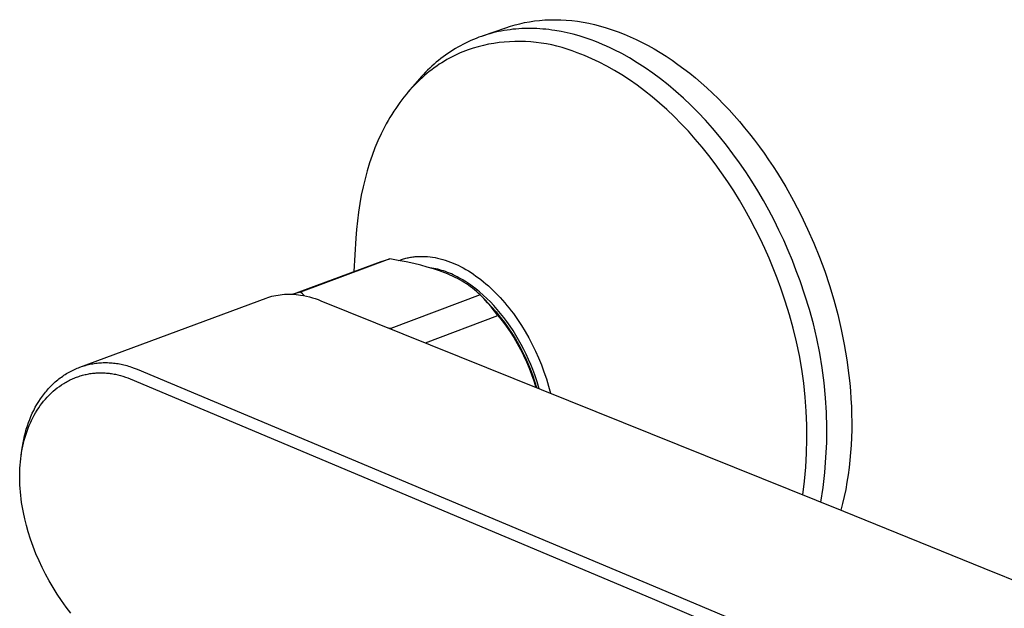
# Model space of a CAD drawing. Units: millimetres. Extents: x -239 to 293, y -213 to 131.
# Drawn here: x -235 to -152, y -118 to -68 of the extents above; entities that cross this region are included whole.
import ezdxf

# ---------------------------------------------------------------- set-up
doc = ezdxf.new("R2010")
doc.units = ezdxf.units.MM
doc.header["$MEASUREMENT"] = 0
doc.layers.add('Default', color=7, linetype='Continuous', true_color=0x000000)

msp = doc.modelspace()

# ---------------------------------------------------------------- linework, layer by layer
at = {"layer": 'Default', "color": 7, "true_color": 0xffffff}
for p, q in [((-192.722, -68.679), (-192.314, -68.588)), ((-192.314, -68.588), (-191.897, -68.511)), ((-191.897, -68.511), (-191.473, -68.447)), ((-191.473, -68.447), (-191.042, -68.398)), ((-191.042, -68.398), (-190.603, -68.363)), ((-190.603, -68.363), (-190.157, -68.342)), ((-190.157, -68.342), (-189.704, -68.337)), ((-189.704, -68.337), (-189.245, -68.348)), ((-189.245, -68.348), (-188.779, -68.374)), ((-188.779, -68.374), (-188.308, -68.416)), ((-188.308, -68.416), (-187.831, -68.475)), ((-187.831, -68.475), (-187.348, -68.551)), ((-187.348, -68.551), (-186.861, -68.644)), ((-195.884, -69.722), (-193.898, -69.025)), ((-195.023, -69.467), (-195.262, -69.531)), ((-194.782, -69.408), (-195.023, -69.467)), ((-194.539, -69.353), (-194.782, -69.408)), ((-194.295, -69.304), (-194.539, -69.353)), ((-194.05, -69.26), (-194.295, -69.304)), ((-193.803, -69.22), (-194.05, -69.26)), ((-193.898, -69.025), (-193.514, -68.897)), ((-193.555, -69.186), (-193.803, -69.22)), ((-193.306, -69.156), (-193.555, -69.186)), ((-193.514, -68.897), (-193.122, -68.782)), ((-193.055, -69.131), (-193.306, -69.156)), ((-193.122, -68.782), (-192.722, -68.679)), ((-192.804, -69.111), (-193.055, -69.131)), ((-192.552, -69.097), (-192.804, -69.111)), ((-192.299, -69.087), (-192.552, -69.097)), ((-192.045, -69.082), (-192.299, -69.087)), ((-191.79, -69.081), (-192.045, -69.082)), ((-191.535, -69.086), (-191.79, -69.081)), ((-191.279, -69.096), (-191.535, -69.086)), ((-191.023, -69.11), (-191.279, -69.096)), ((-190.766, -69.129), (-191.023, -69.11)), ((-190.509, -69.153), (-190.766, -69.129)), ((-190.251, -69.182), (-190.509, -69.153)), ((-189.993, -69.215), (-190.251, -69.182)), ((-189.736, -69.253), (-189.993, -69.215)), ((-189.22, -69.343), (-189.736, -69.253)), ((-188.704, -69.451), (-189.22, -69.343)), ((-188.189, -69.577), (-188.704, -69.451)), ((-186.861, -68.644), (-186.369, -68.753)), ((-186.369, -68.753), (-185.874, -68.881)), ((-185.874, -68.881), (-185.374, -69.025)), ((-185.374, -69.025), (-184.872, -69.188)), ((-184.872, -69.188), (-184.367, -69.368)), ((-184.367, -69.368), (-183.859, -69.565)), ((-197.114, -70.218), (-197.337, -70.325)), ((-196.89, -70.115), (-197.114, -70.218)), ((-196.663, -70.017), (-196.89, -70.115)), ((-196.434, -69.924), (-196.663, -70.017)), ((-196.204, -69.836), (-196.434, -69.924)), ((-195.971, -69.753), (-196.204, -69.836)), ((-195.737, -69.674), (-195.971, -69.753)), ((-195.5, -69.6), (-195.737, -69.674)), ((-195.262, -69.531), (-195.5, -69.6)), ((-194.49, -70.288), (-194.936, -70.352)), ((-194.042, -70.239), (-194.49, -70.288)), ((-193.593, -70.206), (-194.042, -70.239)), ((-193.142, -70.187), (-193.593, -70.206)), ((-192.692, -70.184), (-193.142, -70.187)), ((-192.241, -70.196), (-192.692, -70.184)), ((-191.791, -70.224), (-192.241, -70.196)), ((-191.343, -70.266), (-191.791, -70.224)), ((-190.896, -70.323), (-191.343, -70.266)), ((-187.675, -69.72), (-188.189, -69.577)), ((-187.164, -69.88), (-187.675, -69.72)), ((-186.654, -70.057), (-187.164, -69.88)), ((-186.334, -70.177), (-186.654, -70.057)), ((-186.012, -70.304), (-186.334, -70.177)), ((-185.689, -70.439), (-186.012, -70.304)), ((-183.859, -69.565), (-183.35, -69.781)), ((-183.35, -69.781), (-182.84, -70.014)), ((-182.84, -70.014), (-182.329, -70.265)), ((-182.329, -70.265), (-181.818, -70.534)), ((-198.623, -71.063), (-198.829, -71.201)), ((-198.415, -70.928), (-198.623, -71.063)), ((-198.204, -70.799), (-198.415, -70.928)), ((-197.991, -70.673), (-198.204, -70.799)), ((-197.775, -70.553), (-197.991, -70.673)), ((-197.574, -71.07), (-197.8, -71.166)), ((-197.557, -70.436), (-197.775, -70.553)), ((-197.348, -70.979), (-197.574, -71.07)), ((-197.337, -70.325), (-197.557, -70.436)), ((-197.12, -70.893), (-197.348, -70.979)), ((-196.691, -70.756), (-197.12, -70.893)), ((-196.258, -70.632), (-196.691, -70.756)), ((-195.82, -70.524), (-196.258, -70.632)), ((-195.38, -70.43), (-195.82, -70.524)), ((-194.936, -70.352), (-195.38, -70.43)), ((-190.451, -70.396), (-190.896, -70.323)), ((-190.009, -70.483), (-190.451, -70.396)), ((-189.57, -70.586), (-190.009, -70.483)), ((-189.135, -70.703), (-189.57, -70.586)), ((-188.704, -70.834), (-189.135, -70.703)), ((-188.278, -70.981), (-188.704, -70.834)), ((-187.857, -71.141), (-188.278, -70.981)), ((-187.545, -71.259), (-187.857, -71.141)), ((-185.364, -70.581), (-185.689, -70.439)), ((-185.039, -70.731), (-185.364, -70.581)), ((-184.712, -70.888), (-185.039, -70.731)), ((-184.056, -71.225), (-184.712, -70.888)), ((-181.818, -70.534), (-181.307, -70.82)), ((-181.307, -70.82), (-180.797, -71.123)), ((-180.797, -71.123), (-180.288, -71.444)), ((-199.82, -71.956), (-200.01, -72.119)), ((-199.627, -71.797), (-199.82, -71.956)), ((-199.431, -71.642), (-199.627, -71.797)), ((-199.233, -71.491), (-199.431, -71.642)), ((-199.134, -71.857), (-199.352, -71.991)), ((-199.033, -71.344), (-199.233, -71.491)), ((-198.914, -71.728), (-199.134, -71.857)), ((-198.829, -71.201), (-199.033, -71.344)), ((-198.694, -71.604), (-198.914, -71.728)), ((-198.472, -71.487), (-198.694, -71.604)), ((-198.249, -71.374), (-198.472, -71.487)), ((-198.025, -71.267), (-198.249, -71.374)), ((-197.8, -71.166), (-198.025, -71.267)), ((-187.231, -71.383), (-187.545, -71.259)), ((-186.916, -71.515), (-187.231, -71.383)), ((-186.6, -71.655), (-186.916, -71.515)), ((-186.282, -71.801), (-186.6, -71.655)), ((-185.964, -71.955), (-186.282, -71.801)), ((-185.325, -72.285), (-185.964, -71.955)), ((-183.398, -71.593), (-184.056, -71.225)), ((-182.739, -71.991), (-183.398, -71.593)), ((-180.288, -71.444), (-179.782, -71.781)), ((-179.782, -71.781), (-179.278, -72.135)), ((-200.741, -72.81), (-200.917, -72.992)), ((-200.562, -72.632), (-200.741, -72.81)), ((-200.417, -72.749), (-200.625, -72.917)), ((-200.381, -72.457), (-200.562, -72.632)), ((-200.207, -72.586), (-200.417, -72.749)), ((-200.197, -72.286), (-200.381, -72.457)), ((-199.996, -72.429), (-200.207, -72.586)), ((-200.01, -72.119), (-200.197, -72.286)), ((-199.783, -72.277), (-199.996, -72.429)), ((-199.568, -72.131), (-199.783, -72.277)), ((-199.352, -71.991), (-199.568, -72.131)), ((-184.683, -72.645), (-185.325, -72.285)), ((-184.04, -73.035), (-184.683, -72.645)), ((-182.079, -72.42), (-182.739, -71.991)), ((-181.42, -72.879), (-182.079, -72.42)), ((-179.278, -72.135), (-178.777, -72.505)), ((-178.777, -72.505), (-178.279, -72.89)), ((-201.426, -73.558), (-202.258, -74.535)), ((-201.433, -73.649), (-201.63, -73.846)), ((-201.235, -73.457), (-201.433, -73.649)), ((-201.259, -73.366), (-201.426, -73.558)), ((-201.089, -73.177), (-201.259, -73.366)), ((-201.033, -73.271), (-201.235, -73.457)), ((-200.917, -72.992), (-201.089, -73.177)), ((-200.83, -73.091), (-201.033, -73.271)), ((-200.625, -72.917), (-200.83, -73.091)), ((-183.397, -73.454), (-184.04, -73.035)), ((-182.755, -73.903), (-183.397, -73.454)), ((-180.764, -73.367), (-181.42, -72.879)), ((-180.111, -73.885), (-180.764, -73.367)), ((-178.279, -72.89), (-177.786, -73.292)), ((-177.786, -73.292), (-177.297, -73.708)), ((-202.203, -74.471), (-202.389, -74.691)), ((-202.015, -74.257), (-202.203, -74.471)), ((-201.823, -74.049), (-202.015, -74.257)), ((-201.63, -73.846), (-201.823, -74.049)), ((-182.115, -74.38), (-182.755, -73.903)), ((-181.479, -74.887), (-182.115, -74.38)), ((-179.463, -74.432), (-180.111, -73.885)), ((-178.821, -75.007), (-179.463, -74.432)), ((-177.297, -73.708), (-176.813, -74.139)), ((-176.813, -74.139), (-176.335, -74.584)), ((-202.751, -75.148), (-202.928, -75.384)), ((-202.572, -74.917), (-202.751, -75.148)), ((-202.389, -74.691), (-202.572, -74.917)), ((-180.848, -75.421), (-181.479, -74.887)), ((-178.187, -75.609), (-178.821, -75.007)), ((-176.335, -74.584), (-175.863, -75.042)), ((-175.863, -75.042), (-175.398, -75.514)), ((-203.439, -76.127), (-203.603, -76.385)), ((-203.272, -75.874), (-203.439, -76.127)), ((-203.102, -75.626), (-203.272, -75.874)), ((-202.928, -75.384), (-203.102, -75.626)), ((-180.222, -75.983), (-180.848, -75.421)), ((-179.603, -76.571), (-180.222, -75.983)), ((-177.561, -76.238), (-178.187, -75.609)), ((-175.398, -75.514), (-174.939, -75.998)), ((-174.939, -75.998), (-174.488, -76.495)), ((-203.919, -76.917), (-204.072, -77.191)), ((-203.763, -76.648), (-203.919, -76.917)), ((-203.603, -76.385), (-203.763, -76.648)), ((-178.993, -77.185), (-179.603, -76.571)), ((-176.944, -76.892), (-177.561, -76.238)), ((-176.339, -77.57), (-176.944, -76.892)), ((-174.488, -76.495), (-174.045, -77.002)), ((-174.045, -77.002), (-173.609, -77.52)), ((-204.367, -77.754), (-204.508, -78.042)), ((-204.221, -77.47), (-204.367, -77.754)), ((-204.072, -77.191), (-204.221, -77.47)), ((-178.392, -77.824), (-178.993, -77.185)), ((-177.802, -78.486), (-178.392, -77.824)), ((-175.746, -78.271), (-176.339, -77.57)), ((-173.609, -77.52), (-173.183, -78.048)), ((-204.779, -78.634), (-205.034, -79.245)), ((-204.508, -78.042), (-204.779, -78.634)), ((-177.223, -79.171), (-177.802, -78.486)), ((-175.165, -78.995), (-175.746, -78.271)), ((-173.183, -78.048), (-172.765, -78.586)), ((-172.765, -78.586), (-172.357, -79.133)), ((-205.034, -79.245), (-205.272, -79.873)), ((-176.657, -79.877), (-177.223, -79.171)), ((-174.6, -79.738), (-175.165, -78.995)), ((-172.357, -79.133), (-171.958, -79.687)), ((-205.272, -79.873), (-205.493, -80.519)), ((-176.106, -80.604), (-176.657, -79.877)), ((-174.049, -80.501), (-174.6, -79.738)), ((-171.958, -79.687), (-171.568, -80.25)), ((-171.568, -80.25), (-171.189, -80.818)), ((-205.696, -81.18), (-205.882, -81.856)), ((-205.493, -80.519), (-205.696, -81.18)), ((-175.569, -81.348), (-176.106, -80.604)), ((-173.514, -81.281), (-174.049, -80.501)), ((-171.189, -80.818), (-170.821, -81.394)), ((-205.882, -81.856), (-206.049, -82.547)), ((-175.048, -82.11), (-175.569, -81.348)), ((-172.997, -82.077), (-173.514, -81.281)), ((-170.821, -81.394), (-170.115, -82.559)), ((-206.049, -82.547), (-206.198, -83.25)), ((-174.543, -82.887), (-175.048, -82.11)), ((-172.498, -82.887), (-172.997, -82.077)), ((-170.115, -82.559), (-169.452, -83.742)), ((-206.198, -83.25), (-206.329, -83.966)), ((-174.056, -83.678), (-174.543, -82.887)), ((-173.587, -84.481), (-174.056, -83.678)), ((-172.017, -83.71), (-172.498, -82.887)), ((-206.329, -83.966), (-206.441, -84.692)), ((-173.137, -85.295), (-173.587, -84.481)), ((-171.555, -84.543), (-172.017, -83.71)), ((-169.452, -83.742), (-168.833, -84.936)), ((-206.441, -84.692), (-206.534, -85.428)), ((-172.706, -86.118), (-173.137, -85.295)), ((-171.113, -85.387), (-171.555, -84.543)), ((-168.833, -84.936), (-168.259, -86.136)), ((-206.609, -86.173), (-206.665, -86.925)), ((-206.534, -85.428), (-206.609, -86.173)), ((-172.294, -86.948), (-172.706, -86.118)), ((-170.692, -86.238), (-171.113, -85.387)), ((-168.259, -86.136), (-167.73, -87.338)), ((-206.665, -86.925), (-206.841, -89.755)), ((-171.903, -87.785), (-172.294, -86.948)), ((-170.291, -87.094), (-170.692, -86.238)), ((-171.533, -88.625), (-171.903, -87.785)), ((-169.912, -87.956), (-170.291, -87.094)), ((-167.73, -87.338), (-167.245, -88.538)), ((-203.78, -88.676), (-211.363, -91.492)), ((-204.506, -88.888), (-203.78, -88.676)), ((-203.055, -88.801), (-203.78, -88.676)), ((-202.793, -88.733), (-202.698, -88.702)), ((-202.698, -88.702), (-202.602, -88.673)), ((-202.602, -88.673), (-202.506, -88.645)), ((-202.506, -88.645), (-202.409, -88.62)), ((-202.409, -88.62), (-202.312, -88.596)), ((-202.312, -88.596), (-202.214, -88.575)), ((-202.214, -88.575), (-202.116, -88.555)), ((-202.116, -88.555), (-202.018, -88.537)), ((-202.018, -88.537), (-201.917, -88.521)), ((-201.917, -88.521), (-201.816, -88.506)), ((-201.816, -88.506), (-201.715, -88.494)), ((-201.715, -88.494), (-201.613, -88.483)), ((-201.613, -88.483), (-201.512, -88.474)), ((-201.512, -88.474), (-201.41, -88.467)), ((-201.41, -88.467), (-201.308, -88.462)), ((-201.308, -88.462), (-201.206, -88.458)), ((-201.206, -88.458), (-201.099, -88.457)), ((-201.099, -88.457), (-200.991, -88.457)), ((-200.991, -88.457), (-200.884, -88.46)), ((-200.884, -88.46), (-200.777, -88.464)), ((-200.777, -88.464), (-200.67, -88.471)), ((-200.67, -88.471), (-200.563, -88.479)), ((-200.563, -88.479), (-200.35, -88.501)), ((-200.35, -88.501), (-200.137, -88.53)), ((-200.137, -88.53), (-199.926, -88.565)), ((-199.926, -88.565), (-199.715, -88.608)), ((-199.715, -88.608), (-199.506, -88.657)), ((-199.506, -88.657), (-199.28, -88.718)), ((-199.28, -88.718), (-199.056, -88.785)), ((-171.183, -89.468), (-171.533, -88.625)), ((-169.553, -88.82), (-169.912, -87.956)), ((-167.245, -88.538), (-166.805, -89.73)), ((-212.022, -91.679), (-204.506, -88.888)), ((-202.378, -88.932), (-203.055, -88.801)), ((-203.007, -88.81), (-202.901, -88.77)), ((-202.901, -88.77), (-202.793, -88.733)), ((-201.743, -89.069), (-202.378, -88.932)), ((-201.148, -89.213), (-201.743, -89.069)), ((-200.588, -89.363), (-201.148, -89.213)), ((-200.061, -89.522), (-200.588, -89.363)), ((-200.206, -89.451), (-200.376, -89.425)), ((-200.037, -89.482), (-200.206, -89.451)), ((-199.564, -89.689), (-200.061, -89.522)), ((-199.868, -89.517), (-200.037, -89.482)), ((-199.701, -89.557), (-199.868, -89.517)), ((-199.535, -89.601), (-199.701, -89.557)), ((-199.056, -88.785), (-198.834, -88.86)), ((-198.834, -88.86), (-198.615, -88.941)), ((-198.615, -88.941), (-198.397, -89.028)), ((-198.397, -89.028), (-198.183, -89.121)), ((-198.183, -89.121), (-197.97, -89.22)), ((-197.97, -89.22), (-197.76, -89.324)), ((-197.76, -89.324), (-197.533, -89.444)), ((-197.533, -89.444), (-197.31, -89.57)), ((-170.854, -90.313), (-171.183, -89.468)), ((-169.216, -89.685), (-169.553, -88.82)), ((-199.325, -89.776), (-199.564, -89.689)), ((-199.37, -89.649), (-199.535, -89.601)), ((-199.206, -89.701), (-199.37, -89.649)), ((-199.093, -89.865), (-199.325, -89.776)), ((-199.044, -89.757), (-199.206, -89.701)), ((-198.868, -89.956), (-199.093, -89.865)), ((-198.875, -89.819), (-199.044, -89.757)), ((-198.708, -89.886), (-198.875, -89.819)), ((-198.649, -90.051), (-198.868, -89.956)), ((-198.543, -89.956), (-198.708, -89.886)), ((-198.435, -90.147), (-198.649, -90.051)), ((-198.379, -90.03), (-198.543, -89.956)), ((-198.227, -90.247), (-198.435, -90.147)), ((-198.217, -90.107), (-198.379, -90.03)), ((-198.024, -90.35), (-198.227, -90.247)), ((-198.056, -90.187), (-198.217, -90.107)), ((-197.897, -90.271), (-198.056, -90.187)), ((-197.827, -90.456), (-198.024, -90.35)), ((-197.74, -90.358), (-197.897, -90.271)), ((-197.572, -90.456), (-197.74, -90.358)), ((-197.31, -89.57), (-197.089, -89.702)), ((-197.089, -89.702), (-196.872, -89.839)), ((-196.872, -89.839), (-196.658, -89.981)), ((-196.658, -89.981), (-196.448, -90.128)), ((-196.448, -90.128), (-196.241, -90.28)), ((-196.241, -90.28), (-196.037, -90.436)), ((-170.546, -91.157), (-170.854, -90.313)), ((-168.901, -90.549), (-169.216, -89.685)), ((-166.805, -89.73), (-166.404, -90.924)), ((-197.634, -90.564), (-197.827, -90.456)), ((-197.447, -90.677), (-197.634, -90.564)), ((-197.407, -90.556), (-197.572, -90.456)), ((-197.264, -90.793), (-197.447, -90.677)), ((-197.244, -90.66), (-197.407, -90.556)), ((-197.085, -90.912), (-197.264, -90.793)), ((-197.082, -90.766), (-197.244, -90.66)), ((-196.911, -91.036), (-197.085, -90.912)), ((-196.923, -90.876), (-197.082, -90.766)), ((-196.766, -90.989), (-196.923, -90.876)), ((-196.741, -91.163), (-196.911, -91.036)), ((-196.457, -91.222), (-196.766, -90.989)), ((-196.575, -91.295), (-196.741, -91.163)), ((-196.295, -91.351), (-196.457, -91.222)), ((-196.037, -90.436), (-195.819, -90.61)), ((-195.819, -90.61), (-195.605, -90.789)), ((-195.605, -90.789), (-195.395, -90.972)), ((-195.395, -90.972), (-195.189, -91.16)), ((-195.189, -91.16), (-194.987, -91.352)), ((-170.153, -92.281), (-170.546, -91.157)), ((-168.479, -91.751), (-168.901, -90.549)), ((-166.404, -90.924), (-166.034, -92.147)), ((-230.114, -97.876), (-214.296, -92.013)), ((-214.296, -92.013), (-214.131, -91.955)), ((-214.131, -91.955), (-213.963, -91.902)), ((-213.963, -91.902), (-213.794, -91.854)), ((-213.794, -91.854), (-213.624, -91.812)), ((-213.624, -91.812), (-213.452, -91.776)), ((-213.452, -91.776), (-213.279, -91.745)), ((-213.279, -91.745), (-213.106, -91.719)), ((-213.106, -91.719), (-212.912, -91.698)), ((-212.912, -91.698), (-212.718, -91.683)), ((-212.718, -91.683), (-212.523, -91.673)), ((-212.523, -91.673), (-212.328, -91.671)), ((-212.328, -91.671), (-212.134, -91.674)), ((-212.134, -91.674), (-211.939, -91.683)), ((-211.363, -91.492), (-212.022, -91.679)), ((-211.939, -91.683), (-211.745, -91.699)), ((-211.745, -91.699), (-211.551, -91.72)), ((-211.551, -91.72), (-211.359, -91.748)), ((-211.201, -91.652), (-211.363, -91.492)), ((-211.359, -91.748), (-211.107, -91.793)), ((-211.034, -91.807), (-211.201, -91.652)), ((-211.107, -91.793), (-210.856, -91.846)), ((-210.856, -91.846), (-210.607, -91.907)), ((-210.607, -91.907), (-210.361, -91.977)), ((-210.361, -91.977), (-210.117, -92.054)), ((-210.117, -92.054), (-209.875, -92.139)), ((-196.1, -91.719), (-203.688, -94.594)), ((-196.413, -91.432), (-196.575, -91.295)), ((-196.254, -91.573), (-196.413, -91.432)), ((-196.136, -91.483), (-196.295, -91.351)), ((-196.1, -91.719), (-196.254, -91.573)), ((-195.825, -91.754), (-196.136, -91.483)), ((-195.777, -92.053), (-196.1, -91.719)), ((-195.522, -92.036), (-195.825, -91.754)), ((-195.464, -92.396), (-195.777, -92.053)), ((-195.229, -92.326), (-195.522, -92.036)), ((-194.987, -91.352), (-194.789, -91.548)), ((-194.789, -91.548), (-194.594, -91.748)), ((-194.594, -91.748), (-194.404, -91.951)), ((-194.404, -91.951), (-194.204, -92.172)), ((-168.099, -92.967), (-168.479, -91.751)), ((-209.875, -92.139), (-209.637, -92.232)), ((-209.637, -92.232), (-165.211, -110.133)), ((-195.706, -92.128), (-195.116, -92.757)), ((-195.161, -92.747), (-195.464, -92.396)), ((-194.928, -92.643), (-195.229, -92.326)), ((-194.867, -93.107), (-195.161, -92.747)), ((-195.116, -92.757), (-194.743, -93.182)), ((-194.638, -92.969), (-194.928, -92.643)), ((-194.204, -92.172), (-194.009, -92.396)), ((-194.009, -92.396), (-193.818, -92.624)), ((-193.818, -92.624), (-193.632, -92.855)), ((-193.632, -92.855), (-193.449, -93.09)), ((-169.796, -93.417), (-170.153, -92.281)), ((-166.034, -92.147), (-165.697, -93.396)), ((-200.736, -95.823), (-194.584, -93.475)), ((-194.584, -93.475), (-194.867, -93.107)), ((-194.743, -93.182), (-194.384, -93.619)), ((-194.357, -93.303), (-194.638, -92.969)), ((-194.584, -93.475), (-194.226, -93.93)), ((-194.384, -93.619), (-194.039, -94.067)), ((-194.086, -93.645), (-194.357, -93.303)), ((-193.814, -94.009), (-194.086, -93.645)), ((-193.449, -93.09), (-193.271, -93.328)), ((-193.271, -93.328), (-192.926, -93.812)), ((-169.478, -94.564), (-169.796, -93.417)), ((-167.762, -94.195), (-168.099, -92.967)), ((-165.697, -93.396), (-165.397, -94.668)), ((-203.688, -94.594), (-203.858, -94.565)), ((-194.226, -93.93), (-193.882, -94.397)), ((-194.039, -94.067), (-193.709, -94.526)), ((-193.882, -94.397), (-193.555, -94.876)), ((-193.552, -94.38), (-193.814, -94.009)), ((-193.709, -94.526), (-193.395, -94.996)), ((-193.3, -94.759), (-193.552, -94.38)), ((-192.926, -93.812), (-192.585, -94.329)), ((-192.585, -94.329), (-192.261, -94.858)), ((-169.197, -95.721), (-169.478, -94.564)), ((-167.468, -95.434), (-167.762, -94.195)), ((-203.623, -94.66), (-203.688, -94.594)), ((-193.555, -94.876), (-193.244, -95.365)), ((-193.395, -94.996), (-193.096, -95.477)), ((-193.059, -95.144), (-193.3, -94.759)), ((-193.244, -95.365), (-192.949, -95.864)), ((-192.822, -95.545), (-193.059, -95.144)), ((-192.261, -94.858), (-191.954, -95.396)), ((-191.954, -95.396), (-191.665, -95.945)), ((-165.397, -94.668), (-165.136, -95.959)), ((-193.096, -95.477), (-192.814, -95.967)), ((-192.949, -95.864), (-192.671, -96.373)), ((-192.595, -95.953), (-192.822, -95.545)), ((-192.814, -95.967), (-192.548, -96.465)), ((-192.379, -96.366), (-192.595, -95.953)), ((-191.665, -95.945), (-191.389, -96.513)), ((-168.954, -96.887), (-169.197, -95.721)), ((-167.217, -96.683), (-167.468, -95.434)), ((-165.136, -95.959), (-164.917, -97.265)), ((-192.671, -96.373), (-192.41, -96.89)), ((-192.548, -96.465), (-192.298, -96.973)), ((-192.41, -96.89), (-192.166, -97.416)), ((-192.173, -96.785), (-192.379, -96.366)), ((-192.298, -96.973), (-192.066, -97.488)), ((-191.977, -97.214), (-192.173, -96.785)), ((-191.389, -96.513), (-191.131, -97.089)), ((-191.131, -97.089), (-190.892, -97.673)), ((-168.75, -98.06), (-168.954, -96.887)), ((-167.01, -97.94), (-167.217, -96.683)), ((-230.348, -97.967), (-230.232, -97.921)), ((-230.232, -97.921), (-230.114, -97.876)), ((-230.114, -97.876), (-229.996, -97.834)), ((-229.996, -97.834), (-229.877, -97.795)), ((-229.877, -97.795), (-229.757, -97.758)), ((-229.757, -97.758), (-229.637, -97.723)), ((-229.637, -97.723), (-229.516, -97.69)), ((-229.516, -97.69), (-229.394, -97.66)), ((-229.394, -97.66), (-229.272, -97.633)), ((-229.272, -97.633), (-229.149, -97.608)), ((-229.149, -97.608), (-229.025, -97.585)), ((-229.025, -97.585), (-228.901, -97.565)), ((-228.901, -97.565), (-228.777, -97.547)), ((-228.777, -97.547), (-228.652, -97.532)), ((-228.652, -97.532), (-228.527, -97.519)), ((-228.527, -97.519), (-228.401, -97.508)), ((-228.401, -97.508), (-228.275, -97.501)), ((-228.275, -97.501), (-228.148, -97.495)), ((-228.148, -97.495), (-228.021, -97.492)), ((-228.021, -97.492), (-227.894, -97.492)), ((-227.894, -97.492), (-227.767, -97.494)), ((-227.767, -97.494), (-227.639, -97.499)), ((-227.639, -97.499), (-227.511, -97.506)), ((-227.511, -97.506), (-227.383, -97.516)), ((-227.383, -97.516), (-227.255, -97.529)), ((-227.255, -97.529), (-227.129, -97.543)), ((-227.129, -97.543), (-227.003, -97.561)), ((-227.003, -97.561), (-226.878, -97.58)), ((-226.878, -97.58), (-226.752, -97.602)), ((-226.752, -97.602), (-226.626, -97.627)), ((-226.626, -97.627), (-226.5, -97.654)), ((-226.5, -97.654), (-226.374, -97.683)), ((-226.374, -97.683), (-226.248, -97.715)), ((-226.248, -97.715), (-226.122, -97.75)), ((-226.122, -97.75), (-225.997, -97.786)), ((-225.997, -97.786), (-225.871, -97.825)), ((-225.871, -97.825), (-225.746, -97.867)), ((-225.746, -97.867), (-225.496, -97.957)), ((-192.166, -97.416), (-191.94, -97.95)), ((-192.066, -97.488), (-191.85, -98.011)), ((-191.791, -97.647), (-191.977, -97.214)), ((-191.616, -98.085), (-191.791, -97.647)), ((-190.892, -97.673), (-190.671, -98.265)), ((-164.917, -97.265), (-164.743, -98.582)), ((-231.797, -98.796), (-231.691, -98.717)), ((-231.691, -98.717), (-231.583, -98.64)), ((-231.583, -98.64), (-231.474, -98.566)), ((-231.474, -98.566), (-231.364, -98.495)), ((-231.364, -98.495), (-231.252, -98.425)), ((-231.252, -98.425), (-231.14, -98.358)), ((-231.14, -98.358), (-231.03, -98.295)), ((-231.03, -98.295), (-230.918, -98.235)), ((-230.918, -98.235), (-230.806, -98.177)), ((-230.806, -98.177), (-230.693, -98.121)), ((-230.693, -98.121), (-230.579, -98.067)), ((-230.604, -98.808), (-230.505, -98.767)), ((-230.579, -98.067), (-230.464, -98.016)), ((-230.505, -98.767), (-230.404, -98.729)), ((-230.464, -98.016), (-230.348, -97.967)), ((-230.404, -98.729), (-230.303, -98.693)), ((-230.303, -98.693), (-230.201, -98.658)), ((-230.201, -98.658), (-230.099, -98.625)), ((-230.099, -98.625), (-229.996, -98.594)), ((-229.996, -98.594), (-229.893, -98.565)), ((-229.893, -98.565), (-229.789, -98.538)), ((-229.789, -98.538), (-229.684, -98.512)), ((-229.684, -98.512), (-229.58, -98.489)), ((-229.58, -98.489), (-229.474, -98.467)), ((-229.474, -98.467), (-229.369, -98.447)), ((-229.369, -98.447), (-229.263, -98.429)), ((-229.263, -98.429), (-229.156, -98.413)), ((-229.156, -98.413), (-229.049, -98.399)), ((-229.049, -98.399), (-228.941, -98.387)), ((-228.941, -98.387), (-228.833, -98.377)), ((-228.833, -98.377), (-228.726, -98.369)), ((-228.726, -98.369), (-228.618, -98.363)), ((-228.618, -98.363), (-228.51, -98.359)), ((-228.51, -98.359), (-228.402, -98.357)), ((-228.402, -98.357), (-228.293, -98.356)), ((-228.293, -98.356), (-228.185, -98.358)), ((-228.185, -98.358), (-228.077, -98.361)), ((-228.077, -98.361), (-227.969, -98.367)), ((-227.969, -98.367), (-227.861, -98.374)), ((-227.861, -98.374), (-227.754, -98.384)), ((-227.754, -98.384), (-227.646, -98.395)), ((-227.646, -98.395), (-227.539, -98.408)), ((-227.539, -98.408), (-227.429, -98.424)), ((-227.429, -98.424), (-227.32, -98.441)), ((-227.32, -98.441), (-227.211, -98.46)), ((-227.211, -98.46), (-227.102, -98.482)), ((-227.102, -98.482), (-226.886, -98.53)), ((-226.886, -98.53), (-226.672, -98.586)), ((-226.672, -98.586), (-226.459, -98.649)), ((-226.459, -98.649), (-226.249, -98.719)), ((-226.249, -98.719), (-226.041, -98.795)), ((-225.496, -97.957), (-225.247, -98.056)), ((-225.247, -98.056), (-180.85, -116.681)), ((-191.94, -97.95), (-191.732, -98.491)), ((-191.85, -98.011), (-191.652, -98.541)), ((-191.732, -98.491), (-191.543, -99.039)), ((-191.652, -98.541), (-191.472, -99.077)), ((-191.452, -98.528), (-191.616, -98.085)), ((-191.254, -99.117), (-191.452, -98.528)), ((-190.671, -98.265), (-190.466, -98.869)), ((-168.585, -99.239), (-168.75, -98.06)), ((-166.846, -99.203), (-167.01, -97.94)), ((-164.743, -98.582), (-164.673, -99.242)), ((-232.79, -99.704), (-232.697, -99.604)), ((-232.697, -99.604), (-232.603, -99.505)), ((-232.603, -99.505), (-232.507, -99.409)), ((-232.507, -99.409), (-232.41, -99.315)), ((-232.41, -99.315), (-232.311, -99.223)), ((-232.311, -99.223), (-232.211, -99.133)), ((-232.211, -99.133), (-232.109, -99.045)), ((-232.109, -99.045), (-232.007, -98.96)), ((-232.043, -99.642), (-231.863, -99.508)), ((-232.007, -98.96), (-231.903, -98.876)), ((-231.903, -98.876), (-231.797, -98.796)), ((-231.863, -99.508), (-231.678, -99.381)), ((-231.678, -99.381), (-231.489, -99.26)), ((-231.489, -99.26), (-231.393, -99.202)), ((-231.393, -99.202), (-231.297, -99.145)), ((-231.297, -99.145), (-231.199, -99.091)), ((-231.199, -99.091), (-231.1, -99.038)), ((-231.1, -99.038), (-231, -98.987)), ((-231, -98.987), (-230.899, -98.938)), ((-230.899, -98.938), (-230.802, -98.893)), ((-230.802, -98.893), (-230.703, -98.849)), ((-230.703, -98.849), (-230.604, -98.808)), ((-226.041, -98.795), (-225.836, -98.878)), ((-225.836, -98.878), (-181.46, -117.559)), ((-191.543, -99.039), (-191.371, -99.593)), ((-191.472, -99.077), (-191.309, -99.618)), ((-191.076, -99.712), (-191.254, -99.117)), ((-190.466, -98.869), (-190.282, -99.481)), ((-190.282, -99.481), (-190.118, -100.097)), ((-168.458, -100.423), (-168.585, -99.239)), ((-166.727, -100.471), (-166.846, -99.203)), ((-164.673, -99.242), (-164.615, -99.904)), ((-233.469, -100.567), (-233.309, -100.34)), ((-233.309, -100.34), (-233.142, -100.12)), ((-233.142, -100.12), (-233.056, -100.013)), ((-233.056, -100.013), (-232.969, -99.908)), ((-233.052, -100.594), (-232.894, -100.419)), ((-232.969, -99.908), (-232.88, -99.805)), ((-232.894, -100.419), (-232.731, -100.249)), ((-232.88, -99.805), (-232.79, -99.704)), ((-232.731, -100.249), (-232.563, -100.085)), ((-232.563, -100.085), (-232.389, -99.927)), ((-232.389, -99.927), (-232.218, -99.781)), ((-232.218, -99.781), (-232.043, -99.642)), ((-168.37, -101.611), (-168.458, -100.423)), ((-164.615, -99.904), (-164.569, -100.565)), ((-233.911, -101.292), (-233.771, -101.044)), ((-233.771, -101.044), (-233.623, -100.802)), ((-233.625, -101.341), (-233.49, -101.148)), ((-233.623, -100.802), (-233.469, -100.567)), ((-233.49, -101.148), (-233.35, -100.959)), ((-233.35, -100.959), (-233.204, -100.774)), ((-233.204, -100.774), (-233.052, -100.594)), ((-166.653, -101.743), (-166.727, -100.471)), ((-164.569, -100.565), (-164.535, -101.226)), ((-164.535, -101.226), (-164.514, -101.886)), ((-234.391, -102.324), (-234.282, -102.059)), ((-234.282, -102.059), (-234.167, -101.801)), ((-234.167, -101.801), (-234.045, -101.548)), ((-234.122, -102.183), (-234.007, -101.967)), ((-234.045, -101.548), (-233.911, -101.292)), ((-234.007, -101.967), (-233.886, -101.755)), ((-233.886, -101.755), (-233.758, -101.546)), ((-233.758, -101.546), (-233.625, -101.341)), ((-168.322, -102.8), (-168.37, -101.611)), ((-166.622, -103.016), (-166.653, -101.743)), ((-164.514, -101.886), (-164.506, -102.544)), ((-234.676, -103.15), (-234.588, -102.869)), ((-234.588, -102.869), (-234.493, -102.594)), ((-234.521, -103.076), (-234.43, -102.849)), ((-234.493, -102.594), (-234.391, -102.324)), ((-234.43, -102.849), (-234.333, -102.624)), ((-234.333, -102.624), (-234.23, -102.402)), ((-234.23, -102.402), (-234.122, -102.183)), ((-168.313, -103.991), (-168.322, -102.8)), ((-164.506, -102.544), (-164.51, -103.199)), ((-234.896, -104.019), (-234.83, -103.726)), ((-234.83, -103.726), (-234.756, -103.436)), ((-234.777, -103.829), (-234.698, -103.575)), ((-234.756, -103.436), (-234.676, -103.15)), ((-234.698, -103.575), (-234.613, -103.324)), ((-234.613, -103.324), (-234.521, -103.076)), ((-166.636, -104.29), (-166.622, -103.016)), ((-164.51, -103.199), (-164.528, -103.851)), ((-235.052, -104.923), (-235.007, -104.617)), ((-235.026, -104.859), (-234.973, -104.599)), ((-235.007, -104.617), (-234.955, -104.316)), ((-234.973, -104.599), (-234.914, -104.341)), ((-234.955, -104.316), (-234.896, -104.019)), ((-234.914, -104.341), (-234.848, -104.084)), ((-234.848, -104.084), (-234.777, -103.829)), ((-168.342, -105.181), (-168.313, -103.991)), ((-166.694, -105.562), (-166.636, -104.29)), ((-164.558, -104.5), (-164.602, -105.143)), ((-164.528, -103.851), (-164.558, -104.5)), ((-235.149, -105.658), (-235.114, -105.389)), ((-235.123, -105.452), (-235.052, -104.923)), ((-235.114, -105.389), (-235.072, -105.12)), ((-235.072, -105.12), (-235.026, -104.859)), ((-168.411, -106.37), (-168.342, -105.181)), ((-164.602, -105.143), (-164.659, -105.782)), ((-235.22, -106.47), (-235.202, -106.198)), ((-235.202, -106.198), (-235.179, -105.928)), ((-235.179, -105.928), (-235.149, -105.658)), ((-166.797, -106.831), (-166.694, -105.562)), ((-164.659, -105.782), (-164.73, -106.414)), ((-235.239, -107.284), (-235.238, -107.013)), ((-235.238, -107.013), (-235.232, -106.741)), ((-235.232, -106.741), (-235.22, -106.47)), ((-168.519, -107.556), (-168.411, -106.37)), ((-166.944, -108.097), (-166.797, -106.831)), ((-164.813, -107.04), (-164.91, -107.658)), ((-164.73, -106.414), (-164.813, -107.04)), ((-235.234, -107.583), (-235.239, -107.284)), ((-235.223, -107.882), (-235.234, -107.583)), ((-235.205, -108.181), (-235.223, -107.882)), ((-168.666, -108.737), (-168.519, -107.556)), ((-164.91, -107.658), (-165.02, -108.269)), ((-235.182, -108.48), (-235.205, -108.181)), ((-235.153, -108.777), (-235.182, -108.48)), ((-235.118, -109.075), (-235.153, -108.777)), ((-167.135, -109.356), (-166.944, -108.097)), ((-165.02, -108.269), (-165.143, -108.87)), ((-235.077, -109.371), (-235.118, -109.075)), ((-235.031, -109.667), (-235.077, -109.371)), ((-165.278, -109.463), (-165.427, -110.046)), ((-165.143, -108.87), (-165.278, -109.463)), ((-234.929, -110.227), (-235.031, -109.667)), ((-234.809, -110.784), (-234.929, -110.227)), ((-165.211, -110.133), (-153.265, -114.969)), ((-234.67, -111.337), (-234.809, -110.784)), ((-234.515, -111.885), (-234.67, -111.337)), ((-234.316, -112.509), (-234.515, -111.885)), ((-234.096, -113.125), (-234.316, -112.509)), ((-233.856, -113.734), (-234.096, -113.125)), ((-233.597, -114.335), (-233.856, -113.734)), ((-233.325, -114.916), (-233.597, -114.335)), ((-233.036, -115.487), (-233.325, -114.916)), ((-232.729, -116.05), (-233.036, -115.487)), ((-153.265, -114.969), (-140.895, -119.988)), ((-232.406, -116.603), (-232.729, -116.05)), ((-232.051, -117.17), (-232.406, -116.603)), ((-231.678, -117.726), (-232.051, -117.17)), ((-180.85, -116.681), (-130.672, -137.872)), ((-231.288, -118.27), (-231.678, -117.726)), ((-181.46, -117.559), (-131.303, -138.816)), ((-230.88, -118.801), (-231.288, -118.27))]:
    msp.add_line(p, q, dxfattribs=at)

doc.saveas('drawing.dxf')
